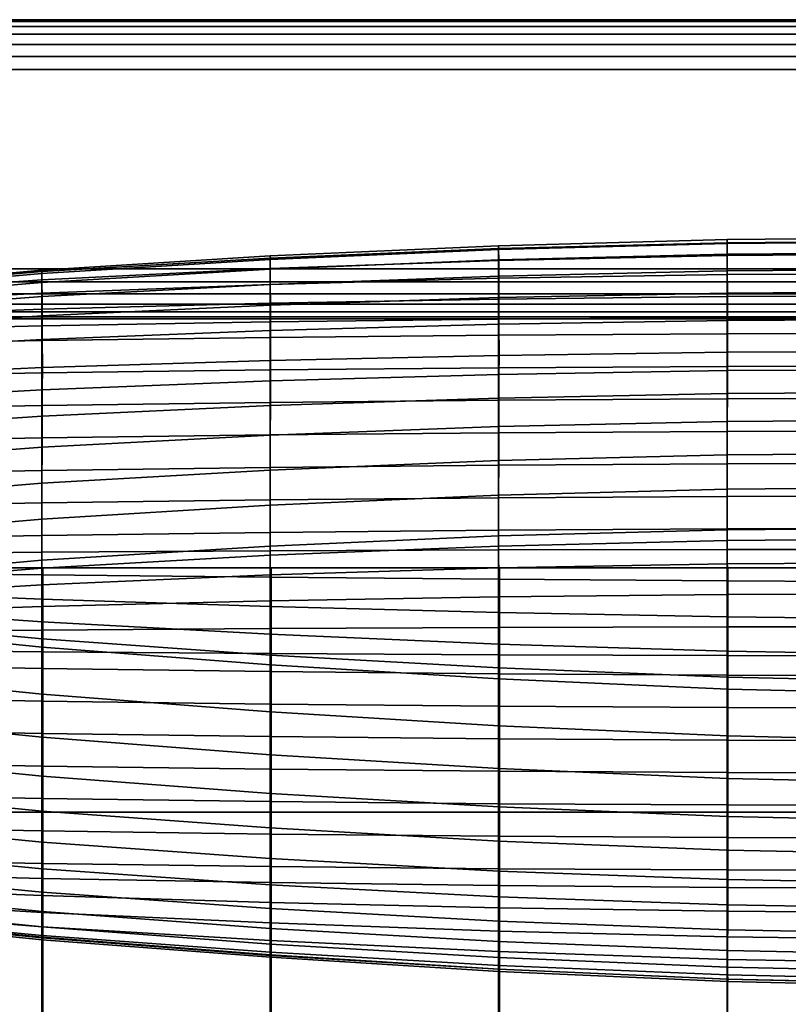
# Model space of a CAD drawing. Units: inches. Extents: x -31.5 to 31.5, y -19 to 17.3.
# Drawn here: x -23.8 to -16.1, y 7.4 to 17.2 of the extents above; entities that cross this region are included whole.
import ezdxf

# ---------------------------------------------------------------- set-up
doc = ezdxf.new("R2010")
doc.units = ezdxf.units.IN
doc.header["$MEASUREMENT"] = 0
doc.layers.add('Knoll Studio Chair', color=2, linetype='Continuous')

msp = doc.modelspace()

# ---------------------------------------------------------------- linework, layer by layer
at = {"layer": 'Knoll Studio Chair'}
for points in [[(28, 17.25, 6), (-28, 17.25, 6), (-28, 17.25, 23.25), (28, 17.25, 23.25)], [(-28, 14.25, 6), (-28, 17.25, 6), (28, 17.25, 6), (28, 14.25, 6)], [(28, 17.233, 23.3794), (28, 17.25, 23.25), (-28, 17.25, 23.25), (-28, 17.233, 23.3794)], [(28, 17.183, 23.5), (28, 17.233, 23.3794), (-28, 17.233, 23.3794), (-28, 17.183, 23.5)], [(28, 17.1036, 23.6036), (28, 17.183, 23.5), (-28, 17.183, 23.5), (-28, 17.1036, 23.6036)], [(28, 17, 23.683), (28, 17.1036, 23.6036), (-28, 17.1036, 23.6036), (-28, 17, 23.683)], [(28, 16.8794, 23.733), (28, 17, 23.683), (-28, 17, 23.683), (-28, 16.8794, 23.733)], [(28, 16.75, 23.75), (28, 16.8794, 23.733), (-28, 16.8794, 23.733), (-28, 16.75, 23.75)], [(-28, 14.75, 23.75), (28, 14.75, 23.75), (28, 16.75, 23.75), (-28, 16.75, 23.75)], [(-18.9752, 14.9816, 28.0381), (-18.9752, 14.9538, 28.227), (-16.6799, 15.0116, 28.1569), (-16.6799, 15.043, 27.9626)], [(-16.6798, 15.0027, 27.3362), (-18.975, 14.9425, 27.3489), (-18.9752, 14.9816, 28.0381), (-16.6799, 15.043, 27.9626)], [(-16.6799, 15.043, 27.9626), (-16.6799, 15.0116, 28.1569), (-14.3838, 15.0309, 28.1544), (-14.3838, 15.0634, 27.9582)], [(-14.3838, 15.0227, 27.3319), (-16.6798, 15.0027, 27.3362), (-16.6799, 15.043, 27.9626), (-14.3838, 15.0634, 27.9582)], [(-16.6799, 15.0116, 28.1569), (-16.6799, 14.8838, 28.4453), (-14.3838, 14.9001, 28.4474), (-14.3838, 15.0309, 28.1544)], [(-14.3838, 14.9155, 26.1224), (-16.6795, 14.8966, 26.1264), (-16.6798, 15.0027, 27.3362), (-14.3838, 15.0227, 27.3319)], [(-21.269, 14.8795, 28.1223), (-21.269, 14.8576, 28.302), (-18.9752, 14.9538, 28.227), (-18.9752, 14.9816, 28.0381)], [(-18.975, 14.9425, 27.3489), (-21.2688, 14.8424, 27.3702), (-21.269, 14.8795, 28.1223), (-18.9752, 14.9816, 28.0381)], [(-21.269, 14.8576, 28.302), (-21.269, 14.7537, 28.5536), (-18.9752, 14.835, 28.5015), (-18.9752, 14.9538, 28.227)], [(-18.9746, 14.8398, 26.1385), (-21.2682, 14.7452, 26.1586), (-21.2688, 14.8424, 27.3702), (-18.975, 14.9425, 27.3489)], [(-18.9752, 14.9538, 28.227), (-18.9752, 14.835, 28.5015), (-16.6799, 14.8838, 28.4453), (-16.6799, 15.0116, 28.1569)], [(-16.6795, 14.8966, 26.1264), (-18.9746, 14.8398, 26.1385), (-18.975, 14.9425, 27.3489), (-16.6798, 15.0027, 27.3362)], [(-23.5605, 14.7366, 28.3089), (-23.5605, 14.7231, 28.4758), (-21.269, 14.8576, 28.302), (-21.269, 14.8795, 28.1223)], [(-21.2688, 14.8424, 27.3702), (-23.5603, 14.7024, 27.4), (-23.5605, 14.7366, 28.3089), (-21.269, 14.8795, 28.1223)], [(-23.5605, 14.7231, 28.4758), (-23.5605, 14.64, 28.6953), (-21.269, 14.7537, 28.5536), (-21.269, 14.8576, 28.302)], [(-21.2682, 14.7452, 26.1586), (-23.5598, 14.6129, 26.1867), (-23.5603, 14.7024, 27.4), (-21.2688, 14.8424, 27.3702)], [(-21.269, 14.7537, 28.5536), (-21.269, 14.5933, 28.8319), (-18.9752, 14.6552, 28.8096), (-18.9752, 14.835, 28.5015)], [(-18.9739, 14.6778, 24.9377), (-21.2674, 14.5916, 24.956), (-21.2682, 14.7452, 26.1586), (-18.9746, 14.8398, 26.1385)], [(-18.9752, 14.835, 28.5015), (-18.9752, 14.6552, 28.8096), (-16.6799, 14.6924, 28.7712), (-16.6799, 14.8838, 28.4453)], [(-16.6792, 14.7296, 24.9267), (-18.9739, 14.6778, 24.9377), (-18.9746, 14.8398, 26.1385), (-16.6795, 14.8966, 26.1264)], [(-16.6799, 14.8838, 28.4453), (-16.6799, 14.6924, 28.7712), (-14.3838, 14.7048, 28.7793), (-14.3838, 14.9001, 28.4474)], [(-14.3838, 14.7468, 24.923), (-16.6792, 14.7296, 24.9267), (-16.6795, 14.8966, 26.1264), (-14.3838, 14.9155, 26.1224)], [(-28, 14.75, 23.75), (-28, 14.6206, 23.733), (28, 14.6206, 23.733), (28, 14.75, 23.75)], [(-25.599, 14.5533, 28.4729), (-25.599, 14.5505, 28.6233), (-23.5605, 14.7231, 28.4758), (-23.5605, 14.7366, 28.3089)], [(-23.5603, 14.7024, 27.4), (-25.5989, 14.5227, 27.4382), (-25.599, 14.5533, 28.4729), (-23.5605, 14.7366, 28.3089)], [(-25.599, 14.5505, 28.6233), (-25.599, 14.4941, 28.8017), (-23.5605, 14.64, 28.6953), (-23.5605, 14.7231, 28.4758)], [(-23.5605, 14.64, 28.6953), (-23.5605, 14.5067, 28.9319), (-21.269, 14.5933, 28.8319), (-21.269, 14.7537, 28.5536)], [(-21.2674, 14.5916, 24.956), (-23.5589, 14.4711, 24.9816), (-23.5598, 14.6129, 26.1867), (-21.2682, 14.7452, 26.1586)], [(-16.6787, 14.5066, 23.7367), (-18.9731, 14.4611, 23.7464), (-18.9739, 14.6778, 24.9377), (-16.6792, 14.7296, 24.9267)], [(-14.3838, 14.5217, 23.7335), (-16.6787, 14.5066, 23.7367), (-16.6792, 14.7296, 24.9267), (-14.3838, 14.7468, 24.923)], [(-25.599, 14.4941, 28.8017), (-25.599, 14.3956, 28.9847), (-23.5605, 14.5067, 28.9319), (-23.5605, 14.64, 28.6953)], [(-23.5598, 14.6129, 26.1867), (-25.5985, 14.4432, 26.2227), (-25.5989, 14.5227, 27.4382), (-23.5603, 14.7024, 27.4)], [(-21.269, 14.5933, 28.8319), (-21.269, 14.4044, 29.0915), (-18.9752, 14.4469, 29.0991), (-18.9752, 14.6552, 28.8096)], [(-18.9731, 14.4611, 23.7464), (-21.2663, 14.3855, 23.7625), (-21.2674, 14.5916, 24.956), (-18.9739, 14.6778, 24.9377)], [(-18.9752, 14.6552, 28.8096), (-18.9752, 14.4469, 29.0991), (-16.6799, 14.4725, 29.0786), (-16.6799, 14.6924, 28.7712)], [(-16.6799, 14.6924, 28.7712), (-16.6799, 14.4725, 29.0786), (-14.3838, 14.481, 29.0927), (-14.3838, 14.7048, 28.7793)], [(-28, 14.6206, 23.733), (-28, 14.5, 23.683), (28, 14.5, 23.683), (28, 14.6206, 23.733)], [(-23.5589, 14.4711, 24.9816), (-25.5979, 14.3164, 25.0145), (-25.5985, 14.4432, 26.2227), (-23.5598, 14.6129, 26.1867)], [(-23.5605, 14.5067, 28.9319), (-23.5605, 14.3449, 29.1186), (-21.269, 14.4044, 29.0915), (-21.269, 14.5933, 28.8319)], [(-21.2663, 14.3855, 23.7625), (-23.5579, 14.2797, 23.7849), (-23.5589, 14.4711, 24.9816), (-21.2674, 14.5916, 24.956)], [(-28, 14.5, 23.683), (-28, 14.3964, 23.6036), (28, 14.3964, 23.6036), (28, 14.5, 23.683)], [(-25.599, 14.3956, 28.9847), (-25.599, 14.2685, 29.1492), (-23.5605, 14.3449, 29.1186), (-23.5605, 14.5067, 28.9319)], [(-23.5579, 14.2797, 23.7849), (-25.5972, 14.1439, 23.8138), (-25.5979, 14.3164, 25.0145), (-23.5589, 14.4711, 24.9816)], [(-21.269, 14.4044, 29.0915), (-21.269, 14.2168, 29.2889), (-18.9752, 14.2444, 29.2881), (-18.9752, 14.4469, 29.0991)], [(-18.9721, 14.1943, 22.5643), (-21.2651, 14.1306, 22.5778), (-21.2663, 14.3855, 23.7625), (-18.9731, 14.4611, 23.7464)], [(-18.9752, 14.4469, 29.0991), (-18.9752, 14.2444, 29.2881), (-16.6799, 14.261, 29.3127), (-16.6799, 14.4725, 29.0786)], [(-16.6782, 14.2326, 22.5561), (-18.9721, 14.1943, 22.5643), (-18.9731, 14.4611, 23.7464), (-16.6787, 14.5066, 23.7367)], [(-16.6799, 14.4725, 29.0786), (-16.6799, 14.261, 29.3127), (-14.3838, 14.2666, 29.3313), (-14.3838, 14.481, 29.0927)], [(-14.3838, 14.2453, 22.5534), (-16.6782, 14.2326, 22.5561), (-16.6787, 14.5066, 23.7367), (-14.3838, 14.5217, 23.7335)], [(-28, 14.3964, 23.6036), (-28, 14.317, 23.5), (28, 14.317, 23.5), (28, 14.3964, 23.6036)], [(-25.599, 14.2685, 29.1492), (-25.599, 14.1284, 29.2733), (-23.5605, 14.1781, 29.2839), (-23.5605, 14.3449, 29.1186)], [(-23.5605, 14.3449, 29.1186), (-23.5605, 14.1781, 29.2839), (-21.269, 14.2168, 29.2889), (-21.269, 14.4044, 29.0915)], [(-21.2651, 14.1306, 22.5778), (-23.5567, 14.0415, 22.5968), (-23.5579, 14.2797, 23.7849), (-21.2663, 14.3855, 23.7625)], [(-28, 14.317, 23.5), (-28, 14.267, 23.3794), (28, 14.267, 23.3794), (28, 14.317, 23.5)], [(-28, 14.267, 23.3794), (-28, 14.25, 23.25), (28, 14.25, 23.25), (28, 14.267, 23.3794)], [(-28, 14.25, 23.25), (-28, 14.25, 6), (28, 14.25, 6), (28, 14.25, 23.25)], [(-28, -16.75, 6), (-28, 14.25, 6), (28, 14.25, 6), (28, -16.75, 6)], [(-28, 14.25, 9), (-28, -16.75, 9), (28, -16.75, 9), (28, 14.25, 9)], [(-23.5567, 14.0415, 22.5968), (-25.5964, 13.9271, 22.6211), (-25.5972, 14.1439, 23.8138), (-23.5579, 14.2797, 23.7849)], [(-21.269, 14.2168, 29.2889), (-21.269, 14.0615, 29.3819), (-18.9752, 14.0832, 29.3903), (-18.9752, 14.2444, 29.2881)], [(-18.9752, 14.2444, 29.2881), (-18.9752, 14.0832, 29.3903), (-16.6799, 14.0963, 29.4204), (-16.6799, 14.261, 29.3127)], [(-16.6777, 13.9126, 21.3846), (-18.9711, 13.882, 21.3911), (-18.9721, 14.1943, 22.5643), (-16.6782, 14.2326, 22.5561)], [(-16.6799, 14.261, 29.3127), (-16.6799, 14.0963, 29.4204), (-14.3838, 14.1006, 29.4408), (-14.3838, 14.2666, 29.3313)], [(-14.3838, 13.9229, 21.3825), (-16.6777, 13.9126, 21.3846), (-16.6782, 14.2326, 22.5561), (-14.3838, 14.2453, 22.5534)], [(-25.599, 14.1284, 29.2733), (-25.599, 13.9922, 29.337), (-23.5605, 14.0312, 29.364), (-23.5605, 14.1781, 29.2839)], [(-23.5605, 14.1781, 29.2839), (-23.5605, 14.0312, 29.364), (-21.269, 14.0615, 29.3819), (-21.269, 14.2168, 29.2889)], [(-21.2639, 13.8309, 21.402), (-23.5555, 13.7595, 21.4172), (-23.5567, 14.0415, 22.5968), (-21.2651, 14.1306, 22.5778)], [(-18.9711, 13.882, 21.3911), (-21.2639, 13.8309, 21.402), (-21.2651, 14.1306, 22.5778), (-18.9721, 14.1943, 22.5643)], [(-25.599, 13.6661, 29.4063), (-23.5605, 13.7051, 29.4334), (-23.5605, 14.0312, 29.364), (-25.599, 13.9922, 29.337)], [(-23.5555, 13.7595, 21.4172), (-25.5956, 13.6678, 21.4367), (-25.5964, 13.9271, 22.6211), (-23.5567, 14.0415, 22.5968)], [(-23.5605, 13.7051, 29.4334), (-21.269, 13.7355, 29.4512), (-21.269, 14.0615, 29.3819), (-23.5605, 14.0312, 29.364)], [(-21.269, 13.7355, 29.4512), (-18.9752, 13.7572, 29.4596), (-18.9752, 14.0832, 29.3903), (-21.269, 14.0615, 29.3819)], [(-18.9752, 13.7572, 29.4596), (-16.6799, 13.7702, 29.4897), (-16.6799, 14.0963, 29.4204), (-18.9752, 14.0832, 29.3903)], [(-16.6799, 13.7702, 29.4897), (-14.3838, 13.7746, 29.5101), (-14.3838, 14.1006, 29.4408), (-16.6799, 14.0963, 29.4204)], [(-21.2651, 13.6264, 20.2059), (-21.2639, 13.8309, 21.402), (-18.9711, 13.882, 21.3912), (-18.9721, 13.6902, 20.1924)], [(-18.9721, 13.6902, 20.1924), (-18.9711, 13.882, 21.3912), (-16.6777, 13.9126, 21.3846), (-16.6782, 13.7284, 20.1843)], [(-16.6782, 13.7284, 20.1843), (-16.6777, 13.9126, 21.3846), (-14.3838, 13.9229, 21.3825), (-14.3838, 13.7412, 20.1815)], [(-25.5964, 13.423, 20.2492), (-25.5956, 13.6678, 21.4367), (-23.5555, 13.7595, 21.4172), (-23.5567, 13.5373, 20.2249)], [(-23.5605, 13.3791, 29.5027), (-21.269, 13.4094, 29.5205), (-21.269, 13.7355, 29.4512), (-23.5605, 13.7051, 29.4334)], [(-23.5567, 13.5373, 20.2249), (-23.5555, 13.7595, 21.4172), (-21.2639, 13.8309, 21.402), (-21.2651, 13.6264, 20.2059)], [(-21.269, 13.4094, 29.5205), (-18.9752, 13.4311, 29.5289), (-18.9752, 13.7572, 29.4596), (-21.269, 13.7355, 29.4512)], [(-18.9752, 13.4311, 29.5289), (-16.6799, 13.4442, 29.559), (-16.6799, 13.7702, 29.4897), (-18.9752, 13.7572, 29.4596)], [(-16.6799, 13.4442, 29.559), (-14.3838, 13.4485, 29.5794), (-14.3838, 13.7746, 29.5101), (-16.6799, 13.7702, 29.4897)], [(-16.6787, 13.4985, 18.9943), (-16.6782, 13.7284, 20.1843), (-14.3838, 13.7412, 20.1815), (-14.3838, 13.5137, 18.9911)], [(-25.599, 13.3401, 29.4756), (-23.5605, 13.3791, 29.5027), (-23.5605, 13.7051, 29.4334), (-25.599, 13.6661, 29.4063)], [(-21.2663, 13.3774, 19.0201), (-21.2651, 13.6264, 20.2059), (-18.9721, 13.6902, 20.1924), (-18.9731, 13.4531, 19.004)], [(-18.9731, 13.4531, 19.004), (-18.9721, 13.6902, 20.1924), (-16.6782, 13.7284, 20.1843), (-16.6787, 13.4985, 18.9943)], [(-25.5972, 13.1359, 19.0714), (-25.5964, 13.423, 20.2492), (-23.5567, 13.5373, 20.2249), (-23.5579, 13.2716, 19.0426)], [(-23.5579, 13.2716, 19.0426), (-23.5567, 13.5373, 20.2249), (-21.2651, 13.6264, 20.2059), (-21.2663, 13.3774, 19.0201)], [(-21.2674, 13.0803, 17.8459), (-21.2663, 13.3774, 19.0201), (-18.9731, 13.4531, 19.004), (-18.9739, 13.1665, 17.8275)], [(-18.9752, 13.1051, 29.5982), (-16.6799, 13.1181, 29.6283), (-16.6799, 13.4442, 29.559), (-18.9752, 13.4311, 29.5289)], [(-18.9739, 13.1665, 17.8275), (-18.9731, 13.4531, 19.004), (-16.6787, 13.4985, 18.9943), (-16.6792, 13.2182, 17.8165)], [(-16.6799, 13.1181, 29.6283), (-14.3838, 13.1225, 29.6487), (-14.3838, 13.4485, 29.5794), (-16.6799, 13.4442, 29.559)], [(-16.6792, 13.2182, 17.8165), (-16.6787, 13.4985, 18.9943), (-14.3838, 13.5137, 18.9911), (-14.3838, 13.2355, 17.8129)], [(-25.599, 13.014, 29.5449), (-23.5605, 13.053, 29.572), (-23.5605, 13.3791, 29.5027), (-25.599, 13.3401, 29.4756)], [(-23.5605, 13.053, 29.572), (-21.269, 13.0834, 29.5898), (-21.269, 13.4094, 29.5205), (-23.5605, 13.3791, 29.5027)], [(-23.5589, 12.9598, 17.8715), (-23.5579, 13.2716, 19.0426), (-21.2663, 13.3774, 19.0201), (-21.2674, 13.0803, 17.8459)], [(-21.269, 13.0834, 29.5898), (-18.9752, 13.1051, 29.5982), (-18.9752, 13.4311, 29.5289), (-21.269, 13.4094, 29.5205)], [(-25.5979, 12.8051, 17.9043), (-25.5972, 13.1359, 19.0714), (-23.5579, 13.2716, 19.0426), (-23.5589, 12.9598, 17.8715)], [(-21.2682, 12.7315, 16.6848), (-21.2674, 13.0803, 17.8459), (-18.9739, 13.1665, 17.8275), (-18.9746, 12.8261, 16.6647)], [(-18.9746, 12.8261, 16.6647), (-18.9739, 13.1665, 17.8275), (-16.6792, 13.2182, 17.8165), (-16.6795, 12.8829, 16.6526)], [(-16.6795, 12.8829, 16.6526), (-16.6792, 13.2182, 17.8165), (-14.3838, 13.2355, 17.8129), (-14.3838, 12.9018, 16.6486)], [(-25.599, 12.688, 29.6142), (-23.5605, 12.727, 29.6413), (-23.5605, 13.053, 29.572), (-25.599, 13.014, 29.5449)], [(-23.5605, 12.727, 29.6413), (-21.269, 12.7573, 29.6591), (-21.269, 13.0834, 29.5898), (-23.5605, 13.053, 29.572)], [(-23.5598, 12.5992, 16.7129), (-23.5589, 12.9598, 17.8715), (-21.2674, 13.0803, 17.8459), (-21.2682, 12.7315, 16.6848)], [(-21.269, 12.7573, 29.6591), (-18.9752, 12.779, 29.6675), (-18.9752, 13.1051, 29.5982), (-21.269, 13.0834, 29.5898)], [(-18.9752, 12.779, 29.6675), (-16.6799, 12.7921, 29.6976), (-16.6799, 13.1181, 29.6283), (-18.9752, 13.1051, 29.5982)], [(-16.6799, 12.7921, 29.6976), (-14.3838, 12.7964, 29.718), (-14.3838, 13.1225, 29.6487), (-16.6799, 13.1181, 29.6283)], [(-25.5985, 12.4295, 16.749), (-25.5979, 12.8051, 17.9043), (-23.5589, 12.9598, 17.8715), (-23.5598, 12.5992, 16.7129)], [(-18.975, 12.4796, 15.7616), (-18.9746, 12.8261, 16.6647), (-16.6795, 12.8829, 16.6526), (-16.6798, 12.5397, 15.7488)], [(-16.6798, 12.5397, 15.7488), (-16.6795, 12.8829, 16.6526), (-14.3838, 12.9018, 16.6486), (-14.3838, 12.5597, 15.7446)], [(-23.5605, 12.4009, 29.7106), (-21.269, 12.4313, 29.7284), (-21.269, 12.7573, 29.6591), (-23.5605, 12.727, 29.6413)], [(-21.269, 12.4313, 29.7284), (-18.9752, 12.453, 29.7368), (-18.9752, 12.779, 29.6675), (-21.269, 12.7573, 29.6591)], [(-21.2688, 12.3794, 15.7829), (-21.2682, 12.7315, 16.6848), (-18.9746, 12.8261, 16.6647), (-18.975, 12.4796, 15.7616)], [(-18.9752, 12.453, 29.7368), (-16.6799, 12.466, 29.7669), (-16.6799, 12.7921, 29.6976), (-18.9752, 12.779, 29.6675)], [(-16.6799, 12.466, 29.7669), (-14.3838, 12.4704, 29.7873), (-14.3838, 12.7964, 29.718), (-16.6799, 12.7921, 29.6976)], [(-25.599, 12.3619, 29.6835), (-23.5605, 12.4009, 29.7106), (-23.5605, 12.727, 29.6413), (-25.599, 12.688, 29.6142)], [(-23.5603, 12.2394, 15.8127), (-23.5598, 12.5992, 16.7129), (-21.2682, 12.7315, 16.6848), (-21.2688, 12.3794, 15.7829)], [(-25.5989, 12.0597, 15.8509), (-25.5985, 12.4295, 16.749), (-23.5598, 12.5992, 16.7129), (-23.5603, 12.2394, 15.8127)], [(-16.6799, 12.1322, 14.8623), (-16.6798, 12.5397, 15.7488), (-14.3838, 12.5597, 15.7446), (-14.3838, 12.1526, 14.8579)], [(-21.269, 11.9687, 14.897), (-21.2688, 12.3794, 15.7829), (-18.975, 12.4796, 15.7616), (-18.9752, 12.0708, 14.8753)], [(-21.269, 12.1052, 29.7977), (-18.9752, 12.1269, 29.8061), (-18.9752, 12.453, 29.7368), (-21.269, 12.4313, 29.7284)], [(-18.9752, 12.0708, 14.8753), (-18.975, 12.4796, 15.7616), (-16.6798, 12.5397, 15.7488), (-16.6799, 12.1322, 14.8623)], [(-18.9752, 12.1269, 29.8061), (-16.6799, 12.14, 29.8362), (-16.6799, 12.466, 29.7669), (-18.9752, 12.453, 29.7368)], [(-16.6799, 12.14, 29.8362), (-14.3838, 12.1443, 29.8566), (-14.3838, 12.4704, 29.7873), (-16.6799, 12.466, 29.7669)], [(-25.599, 12.0359, 29.7528), (-23.5605, 12.0749, 29.7799), (-23.5605, 12.4009, 29.7106), (-25.599, 12.3619, 29.6835)], [(-23.5605, 12.0749, 29.7799), (-21.269, 12.1052, 29.7977), (-21.269, 12.4313, 29.7284), (-23.5605, 12.4009, 29.7106)], [(-23.5605, 11.8259, 14.9274), (-23.5603, 12.2394, 15.8127), (-21.2688, 12.3794, 15.7829), (-21.269, 11.9687, 14.897)], [(-25.599, 11.6426, 14.9664), (-25.5989, 12.0597, 15.8509), (-23.5603, 12.2394, 15.8127), (-23.5605, 11.8259, 14.9274)], [(-14.3838, 12.0431, 14.692), (-16.6799, 12.0245, 14.6975), (-16.6799, 12.1322, 14.8623), (-14.3838, 12.1526, 14.8579)], [(-23.5603, 11.9057, 29.7669), (-23.5605, 12.0749, 29.7799), (-25.599, 12.0359, 29.7528), (-25.5989, 11.885, 29.7502)], [(-21.2688, 11.9206, 29.777), (-21.269, 12.1052, 29.7977), (-23.5605, 12.0749, 29.7799), (-23.5603, 11.9057, 29.7669)], [(-18.9749, 11.9302, 29.78), (-18.9752, 12.1269, 29.8061), (-21.269, 12.1052, 29.7977), (-21.2688, 11.9206, 29.777)], [(-18.9752, 11.9687, 14.7141), (-21.269, 11.8757, 14.7418), (-21.269, 11.9687, 14.897), (-18.9752, 12.0708, 14.8753)], [(-16.6795, 11.9348, 29.8072), (-16.6799, 12.14, 29.8362), (-18.9752, 12.1269, 29.8061), (-18.9749, 11.9302, 29.78)], [(-16.6799, 12.0245, 14.6975), (-18.9752, 11.9687, 14.7141), (-18.9752, 12.0708, 14.8753), (-16.6799, 12.1322, 14.8623)], [(-14.3833, 11.9347, 29.827), (-14.3838, 12.1443, 29.8566), (-16.6799, 12.14, 29.8362), (-16.6795, 11.9348, 29.8072)], [(-21.269, 11.8757, 14.7418), (-23.5605, 11.7457, 14.7805), (-23.5605, 11.8259, 14.9274), (-21.269, 11.9687, 14.897)], [(-18.9752, 11.7484, 14.5116), (-21.269, 11.6784, 14.5542), (-21.269, 11.8757, 14.7418), (-18.9752, 11.9687, 14.7141)], [(-16.6799, 11.7905, 14.4861), (-18.9752, 11.7484, 14.5116), (-18.9752, 11.9687, 14.7141), (-16.6799, 12.0245, 14.6975)], [(-14.3838, 11.8045, 14.4775), (-16.6799, 11.7905, 14.4861), (-16.6799, 12.0245, 14.6975), (-14.3838, 12.0431, 14.692)], [(-23.5599, 11.6797, 29.6851), (-23.5603, 11.9057, 29.7669), (-25.5989, 11.885, 29.7502), (-25.5986, 11.7047, 29.6942)], [(-21.269, 11.6784, 14.5542), (-23.5605, 11.5805, 14.6137), (-23.5605, 11.7457, 14.7805), (-21.269, 11.8757, 14.7418)], [(-21.2683, 11.6561, 29.6757), (-21.2688, 11.9206, 29.777), (-23.5603, 11.9057, 29.7669), (-23.5599, 11.6797, 29.6851)], [(-18.9744, 11.6354, 29.6655), (-18.9749, 11.9302, 29.78), (-21.2688, 11.9206, 29.777), (-21.2683, 11.6561, 29.6757)], [(-16.6788, 11.6188, 29.6852), (-16.6795, 11.9348, 29.8072), (-18.9749, 11.9302, 29.78), (-18.9744, 11.6354, 29.6655)], [(-14.3821, 11.6077, 29.7034), (-14.3833, 11.9347, 29.827), (-16.6795, 11.9348, 29.8072), (-16.6788, 11.6188, 29.6852)], [(-23.5605, 11.7457, 14.7805), (-25.599, 11.5789, 14.8301), (-25.599, 11.6426, 14.9664), (-23.5605, 11.8259, 14.9274)], [(-16.6799, 11.4831, 14.2661), (-18.9752, 11.4589, 14.3033), (-18.9752, 11.7484, 14.5116), (-16.6799, 11.7905, 14.4861)], [(-14.3838, 11.4911, 14.2537), (-16.6799, 11.4831, 14.2661), (-16.6799, 11.7905, 14.4861), (-14.3838, 11.8045, 14.4775)], [(-25.599, 11.75, 14.7285), (-25.599, 9.2981, 14.9574), (-23.5604, 9.2981, 15.1452), (-23.5605, 11.75, 14.9159)], [(-23.5605, 11.5805, 14.6137), (-25.599, 11.4548, 14.6901), (-25.599, 11.5789, 14.8301), (-23.5605, 11.7457, 14.7805)], [(-23.5593, 11.4349, 29.5536), (-23.5599, 11.6797, 29.6851), (-25.5986, 11.7047, 29.6942), (-25.5981, 11.5194, 29.5961)], [(-25.5922, 9.2981, 9.7669), (-25.5921, 11.75, 10), (-23.5504, 11.75, 10), (-23.5506, 9.2981, 9.7632)], [(-23.5605, 11.75, 14.9159), (-23.5604, 9.2981, 15.1452), (-21.2689, 9.2981, 15.2919), (-21.269, 11.75, 15.0619)], [(-21.269, 11.4187, 14.3652), (-23.5605, 11.3625, 14.4518), (-23.5605, 11.5805, 14.6137), (-21.269, 11.6784, 14.5542)], [(-21.2677, 11.3613, 29.5188), (-21.2683, 11.6561, 29.6757), (-23.5599, 11.6797, 29.6851), (-23.5593, 11.4349, 29.5536)], [(-23.5506, 9.2981, 9.7632), (-23.5504, 11.75, 10), (-21.2588, 11.75, 10), (-21.259, 9.2981, 9.7603)], [(-21.269, 11.75, 15.0619), (-21.2689, 9.2981, 15.2919), (-18.9751, 9.2981, 15.3972), (-18.9752, 11.75, 15.1664)], [(-18.9752, 11.4589, 14.3033), (-21.269, 11.4187, 14.3652), (-21.269, 11.6784, 14.5542), (-18.9752, 11.7484, 14.5116)], [(-21.259, 9.2981, 9.7603), (-21.2588, 11.75, 10), (-18.9671, 11.75, 10), (-18.9673, 9.2981, 9.7583)], [(-18.9752, 11.75, 15.1664), (-18.9751, 9.2981, 15.3972), (-16.6798, 9.2981, 15.4607), (-16.6799, 11.75, 15.2291)], [(-18.9673, 9.2981, 9.7583), (-18.9671, 11.75, 10), (-16.6754, 11.75, 10), (-16.6755, 9.2981, 9.757)], [(-16.6799, 11.75, 15.2291), (-16.6798, 9.2981, 15.4607), (-14.3836, 9.2981, 15.4823), (-14.3838, 11.75, 15.25)], [(-16.6755, 9.2981, 9.757), (-16.6754, 11.75, 10), (-14.3838, 11.75, 10), (-14.3838, 9.2981, 9.7566)], [(-23.5605, 11.3625, 14.4518), (-25.599, 11.2903, 14.563), (-25.599, 11.4548, 14.6901), (-23.5605, 11.5805, 14.6137)], [(-18.9737, 11.3011, 29.4913), (-18.9744, 11.6354, 29.6655), (-21.2683, 11.6561, 29.6757), (-21.2677, 11.3613, 29.5188)], [(-16.6777, 11.257, 29.5015), (-16.6788, 11.6188, 29.6852), (-18.9744, 11.6354, 29.6655), (-18.9737, 11.3011, 29.4913)], [(-14.3806, 11.2315, 29.5176), (-14.3821, 11.6077, 29.7034), (-16.6788, 11.6188, 29.6852), (-16.6777, 11.257, 29.5015)], [(-23.5588, 11.2087, 29.3934), (-23.5593, 11.4349, 29.5536), (-25.5981, 11.5194, 29.5961), (-25.5977, 11.3526, 29.4694)], [(-16.6799, 11.1571, 14.0747), (-18.9752, 11.1509, 14.1236), (-18.9752, 11.4589, 14.3033), (-16.6799, 11.4831, 14.2661)], [(-14.3838, 11.1592, 14.0585), (-16.6799, 11.1571, 14.0747), (-16.6799, 11.4831, 14.2661), (-14.3838, 11.4911, 14.2537)], [(-23.5605, 11.1259, 14.3185), (-25.599, 11.1073, 14.4644), (-25.599, 11.2903, 14.563), (-23.5605, 11.3625, 14.4518)], [(-21.269, 11.1405, 14.2049), (-23.5605, 11.1259, 14.3185), (-23.5605, 11.3625, 14.4518), (-21.269, 11.4187, 14.3652)], [(-21.2671, 11.085, 29.3334), (-21.2677, 11.3613, 29.5188), (-23.5593, 11.4349, 29.5536), (-23.5588, 11.2087, 29.3934)], [(-18.9752, 11.1509, 14.1236), (-21.269, 11.1405, 14.2049), (-21.269, 11.4187, 14.3652), (-18.9752, 11.4589, 14.3033)], [(-23.5584, 11.0371, 29.2279), (-23.5588, 11.2087, 29.3934), (-25.5977, 11.3526, 29.4694), (-25.5974, 11.2267, 29.3296)], [(-18.9729, 10.9854, 29.2885), (-18.9737, 11.3011, 29.4913), (-21.2677, 11.3613, 29.5188), (-21.2671, 11.085, 29.3334)], [(-16.6767, 10.9138, 29.2891), (-16.6777, 11.257, 29.5015), (-18.9737, 11.3011, 29.4913), (-18.9729, 10.9854, 29.2885)], [(-23.5582, 10.9545, 29.0816), (-23.5584, 11.0371, 29.2279), (-25.5974, 11.2267, 29.3296), (-25.5972, 11.1624, 29.1937)], [(-21.2666, 10.8749, 29.1484), (-21.2671, 11.085, 29.3334), (-23.5588, 11.2087, 29.3934), (-23.5584, 11.0371, 29.2279)], [(-14.3791, 10.874, 29.3031), (-14.3806, 11.2315, 29.5176), (-16.6777, 11.257, 29.5015), (-16.6767, 10.9138, 29.2891)], [(-23.5605, 10.9064, 14.2354), (-25.599, 10.9289, 14.408), (-25.599, 11.1073, 14.4644), (-23.5605, 11.1259, 14.3185)], [(-23.5582, 10.9545, 29.0816), (-25.5972, 11.1624, 29.1937), (-25.5973, 10.689, 28.128), (-23.5582, 10.4816, 28.0471)], [(-21.269, 10.8888, 14.1009), (-23.5605, 10.9064, 14.2354), (-23.5605, 11.1259, 14.3185), (-21.269, 11.1405, 14.2049)], [(-18.9752, 10.8763, 14.0047), (-21.269, 10.8888, 14.1009), (-21.269, 11.1405, 14.2049), (-18.9752, 11.1509, 14.1236)], [(-18.9724, 10.745, 29.1214), (-18.9729, 10.9854, 29.2885), (-21.2671, 11.085, 29.3334), (-21.2666, 10.8749, 29.1484)], [(-16.6799, 10.8688, 13.947), (-18.9752, 10.8763, 14.0047), (-18.9752, 11.1509, 14.1236), (-16.6799, 11.1571, 14.0747)], [(-14.3838, 10.8662, 13.9277), (-16.6799, 10.8688, 13.947), (-16.6799, 11.1571, 14.0747), (-14.3838, 11.1592, 14.0585)], [(-21.2665, 10.7769, 28.9944), (-21.2666, 10.8749, 29.1484), (-23.5584, 11.0371, 29.2279), (-23.5582, 10.9545, 29.0816)], [(-16.6759, 10.6522, 29.0834), (-16.6767, 10.9138, 29.2891), (-18.9729, 10.9854, 29.2885), (-18.9724, 10.745, 29.1214)], [(-23.5605, 10.7395, 14.2219), (-25.599, 10.7785, 14.4052), (-25.599, 10.9289, 14.408), (-23.5605, 10.9064, 14.2354)], [(-21.269, 10.7092, 14.0791), (-23.5605, 10.7395, 14.2219), (-23.5605, 10.9064, 14.2354), (-21.269, 10.8888, 14.1009)], [(-21.2665, 10.7769, 28.9944), (-23.5582, 10.9545, 29.0816), (-23.5582, 10.4816, 28.0471), (-21.2665, 10.3047, 27.991)], [(-18.9752, 10.6875, 13.9769), (-21.269, 10.7092, 14.0791), (-21.269, 10.8888, 14.1009), (-18.9752, 10.8763, 14.0047)], [(-18.9722, 10.6348, 28.9621), (-18.9724, 10.745, 29.1214), (-21.2666, 10.8749, 29.1484), (-21.2665, 10.7769, 28.9944)], [(-16.6799, 10.6744, 13.9156), (-18.9752, 10.6875, 13.9769), (-18.9752, 10.8763, 14.0047), (-16.6799, 10.8688, 13.947)], [(-14.3838, 10.6701, 13.8951), (-16.6799, 10.6744, 13.9156), (-16.6799, 10.8688, 13.947), (-14.3838, 10.8662, 13.9277)], [(-14.3779, 10.6013, 29.0958), (-14.3791, 10.874, 29.3031), (-16.6767, 10.9138, 29.2891), (-16.6759, 10.6522, 29.0834)], [(-23.5605, 10.7395, 14.2219), (-23.5605, 10.4135, 14.2912), (-25.599, 10.4524, 14.4745), (-25.599, 10.7785, 14.4052)], [(-18.9722, 10.6348, 28.9621), (-21.2665, 10.7769, 28.9944), (-21.2665, 10.3047, 27.991), (-18.9722, 10.1635, 27.9585)], [(-23.5582, 10.4816, 28.0471), (-25.5973, 10.689, 28.128), (-25.5974, 10.2556, 27.1128), (-23.5584, 10.0496, 27.1566)], [(-21.269, 10.7092, 14.0791), (-21.269, 10.3831, 14.1484), (-23.5605, 10.4135, 14.2912), (-23.5605, 10.7395, 14.2219)], [(-18.9752, 10.6875, 13.9769), (-18.9752, 10.3614, 14.0462), (-21.269, 10.3831, 14.1484), (-21.269, 10.7092, 14.0791)], [(-16.6799, 10.6744, 13.9156), (-16.6799, 10.3484, 13.9849), (-18.9752, 10.3614, 14.0462), (-18.9752, 10.6875, 13.9769)], [(-16.6756, 10.5335, 28.9211), (-16.6759, 10.6522, 29.0834), (-18.9724, 10.745, 29.1214), (-18.9722, 10.6348, 28.9621)], [(-14.3838, 10.6701, 13.8951), (-14.3838, 10.344, 13.9644), (-16.6799, 10.3484, 13.9849), (-16.6799, 10.6744, 13.9156)], [(-16.6756, 10.5335, 28.9211), (-18.9722, 10.6348, 28.9621), (-18.9722, 10.1635, 27.9585), (-16.6757, 10.0629, 27.9799)], [(-14.3774, 10.4783, 28.9328), (-14.3779, 10.6013, 29.0958), (-16.6759, 10.6522, 29.0834), (-16.6756, 10.5335, 28.9211)], [(-21.2665, 10.3047, 27.991), (-23.5582, 10.4816, 28.0471), (-23.5584, 10.0496, 27.1566), (-21.2666, 9.8746, 27.1938)], [(-14.3774, 10.4783, 28.9328), (-16.6756, 10.5335, 28.9211), (-16.6757, 10.0629, 27.9799), (-14.3776, 10.0084, 28.054)], [(-23.5605, 10.4135, 14.2912), (-23.5605, 10.0874, 14.3605), (-25.599, 10.1264, 14.5438), (-25.599, 10.4524, 14.4745)], [(-21.269, 10.3831, 14.1484), (-21.269, 10.0571, 14.2177), (-23.5605, 10.0874, 14.3605), (-23.5605, 10.4135, 14.2912)], [(-18.9752, 10.3614, 14.0462), (-18.9752, 10.0354, 14.1155), (-21.269, 10.0571, 14.2177), (-21.269, 10.3831, 14.1484)], [(-18.9722, 10.1635, 27.9585), (-21.2665, 10.3047, 27.991), (-21.2666, 9.8746, 27.1938), (-18.9724, 9.7355, 27.2234)], [(-16.6799, 10.3484, 13.9849), (-16.6799, 10.0223, 14.0542), (-18.9752, 10.0354, 14.1155), (-18.9752, 10.3614, 14.0462)], [(-14.3838, 10.344, 13.9644), (-14.3838, 10.018, 14.0337), (-16.6799, 10.0223, 14.0542), (-16.6799, 10.3484, 13.9849)], [(-23.5584, 10.0496, 27.1566), (-25.5974, 10.2556, 27.1128), (-25.5975, 9.8624, 25.9612), (-23.5585, 9.6584, 26.0046)], [(-23.5605, 10.0874, 14.3605), (-23.5605, 9.7614, 14.4298), (-25.599, 9.8003, 14.6131), (-25.599, 10.1264, 14.5438)], [(-21.269, 10.0571, 14.2177), (-21.269, 9.731, 14.287), (-23.5605, 9.7614, 14.4298), (-23.5605, 10.0874, 14.3605)], [(-16.6757, 10.0629, 27.9799), (-18.9722, 10.1635, 27.9585), (-18.9724, 9.7355, 27.2234), (-16.6759, 9.6371, 27.2443)], [(-21.2666, 9.8746, 27.1938), (-23.5584, 10.0496, 27.1566), (-23.5585, 9.6584, 26.0046), (-21.2669, 9.4862, 26.0412)], [(-18.9752, 10.0354, 14.1155), (-18.9752, 9.7093, 14.1849), (-21.269, 9.731, 14.287), (-21.269, 10.0571, 14.2177)], [(-16.6799, 10.0223, 14.0542), (-16.6799, 9.6963, 14.1235), (-18.9752, 9.7093, 14.1849), (-18.9752, 10.0354, 14.1155)], [(-14.3838, 10.018, 14.0337), (-14.3838, 9.6919, 14.1031), (-16.6799, 9.6963, 14.1235), (-16.6799, 10.0223, 14.0542)], [(-14.3776, 10.0084, 28.054), (-16.6757, 10.0629, 27.9799), (-16.6759, 9.6371, 27.2443), (-14.3779, 9.5844, 27.2555)], [(-23.5605, 9.7614, 14.4298), (-23.5605, 9.4353, 14.4991), (-25.599, 9.4743, 14.6824), (-25.599, 9.8003, 14.6131)], [(-23.5585, 9.6584, 26.0046), (-25.5975, 9.8624, 25.9612), (-25.5977, 9.5096, 24.7989), (-23.5588, 9.3081, 24.8417)], [(-18.9724, 9.7355, 27.2234), (-21.2666, 9.8746, 27.1938), (-21.2669, 9.4862, 26.0412), (-18.9726, 9.3504, 26.0701)], [(-21.269, 9.731, 14.287), (-21.269, 9.405, 14.3563), (-23.5605, 9.4353, 14.4991), (-23.5605, 9.7614, 14.4298)], [(-18.9752, 9.7093, 14.1849), (-18.9752, 9.3833, 14.2542), (-21.269, 9.405, 14.3563), (-21.269, 9.731, 14.287)], [(-16.6799, 9.6963, 14.1235), (-16.6799, 9.3702, 14.1928), (-18.9752, 9.3833, 14.2542), (-18.9752, 9.7093, 14.1849)], [(-16.6759, 9.6371, 27.2443), (-18.9724, 9.7355, 27.2234), (-18.9726, 9.3504, 26.0701), (-16.6763, 9.2553, 26.0903)], [(-14.3838, 9.6919, 14.1031), (-14.3838, 9.3659, 14.1724), (-16.6799, 9.3702, 14.1928), (-16.6799, 9.6963, 14.1235)], [(-21.2669, 9.4862, 26.0412), (-23.5585, 9.6584, 26.0046), (-23.5588, 9.3081, 24.8417), (-21.2671, 9.1395, 24.8775)], [(-14.3779, 9.5844, 27.2555), (-16.6759, 9.6371, 27.2443), (-16.6763, 9.2553, 26.0903), (-14.3784, 9.2055, 26.1009)], [(-23.5588, 9.3081, 24.8417), (-25.5977, 9.5096, 24.7989), (-25.5979, 9.1975, 23.6264), (-23.5591, 8.9988, 23.6686)], [(-18.9726, 9.3504, 26.0701), (-21.2669, 9.4862, 26.0412), (-21.2671, 9.1395, 24.8775), (-18.9729, 9.0078, 24.9055)], [(-23.5605, 9.4353, 14.4991), (-23.5605, 9.1093, 14.5684), (-25.599, 9.1482, 14.7517), (-25.599, 9.4743, 14.6824)], [(-21.269, 9.405, 14.3563), (-21.269, 9.0789, 14.4256), (-23.5605, 9.1093, 14.5684), (-23.5605, 9.4353, 14.4991)], [(-18.9752, 9.3833, 14.2542), (-18.9752, 9.0572, 14.3235), (-21.269, 9.0789, 14.4256), (-21.269, 9.405, 14.3563)], [(-25.599, 9.2981, 14.9574), (-25.5989, 6.8427, 15.1453), (-23.5603, 6.8427, 15.3345), (-23.5604, 9.2981, 15.1452)], [(-25.5926, 6.8427, 9.567), (-25.5922, 9.2981, 9.7669), (-23.5506, 9.2981, 9.7632), (-23.5512, 6.8427, 9.5532)], [(-23.5604, 9.2981, 15.1452), (-23.5603, 6.8427, 15.3345), (-21.2688, 6.8427, 15.4832), (-21.2689, 9.2981, 15.2919)], [(-21.2671, 9.1395, 24.8775), (-23.5588, 9.3081, 24.8417), (-23.5591, 8.9988, 23.6686), (-21.2674, 8.8343, 23.7036)], [(-23.5512, 6.8427, 9.5532), (-23.5506, 9.2981, 9.7632), (-21.259, 9.2981, 9.7603), (-21.2595, 6.8427, 9.5423)], [(-21.2689, 9.2981, 15.2919), (-21.2688, 6.8427, 15.4832), (-18.9749, 6.8427, 15.5906), (-18.9751, 9.2981, 15.3972)], [(-21.2595, 6.8427, 9.5423), (-21.259, 9.2981, 9.7603), (-18.9673, 9.2981, 9.7583), (-18.9677, 6.8427, 9.5346)], [(-16.6799, 9.3702, 14.1928), (-16.6799, 9.0442, 14.2621), (-18.9752, 9.0572, 14.3235), (-18.9752, 9.3833, 14.2542)], [(-18.9751, 9.2981, 15.3972), (-18.9749, 6.8427, 15.5906), (-16.6795, 6.8427, 15.6564), (-16.6798, 9.2981, 15.4607)], [(-16.6763, 9.2553, 26.0903), (-18.9726, 9.3504, 26.0701), (-18.9729, 9.0078, 24.9055), (-16.6767, 8.9169, 24.9248)], [(-18.9677, 6.8427, 9.5346), (-18.9673, 9.2981, 9.7583), (-16.6755, 9.2981, 9.757), (-16.6758, 6.8427, 9.53)], [(-14.3838, 9.3659, 14.1724), (-14.3838, 9.0398, 14.2417), (-16.6799, 9.0442, 14.2621), (-16.6799, 9.3702, 14.1928)], [(-16.6798, 9.2981, 15.4607), (-16.6795, 6.8427, 15.6564), (-14.3833, 6.8427, 15.6799), (-14.3836, 9.2981, 15.4823)], [(-16.6758, 6.8427, 9.53), (-16.6755, 9.2981, 9.757), (-14.3838, 9.2981, 9.7566), (-14.3838, 6.8427, 9.5284)], [(-23.5591, 8.9988, 23.6686), (-25.5979, 9.1975, 23.6264), (-25.5981, 8.9261, 22.4445), (-23.5593, 8.7305, 22.4861)], [(-14.3784, 9.2055, 26.1009), (-16.6763, 9.2553, 26.0903), (-16.6767, 8.9169, 24.9248), (-14.3791, 8.8706, 24.9347)], [(-23.5605, 9.1093, 14.5684), (-23.5605, 8.7832, 14.6377), (-25.599, 8.8222, 14.821), (-25.599, 9.1482, 14.7517)], [(-21.269, 9.0789, 14.4256), (-21.269, 8.7529, 14.4949), (-23.5605, 8.7832, 14.6377), (-23.5605, 9.1093, 14.5684)], [(-18.9729, 9.0078, 24.9055), (-21.2671, 9.1395, 24.8775), (-21.2674, 8.8343, 23.7036), (-18.9733, 8.7073, 23.7306)], [(-21.2674, 8.8343, 23.7036), (-23.5591, 8.9988, 23.6686), (-23.5593, 8.7305, 22.4861), (-21.2677, 8.5703, 22.5202)], [(-18.9752, 9.0572, 14.3235), (-18.9752, 8.7312, 14.3928), (-21.269, 8.7529, 14.4949), (-21.269, 9.0789, 14.4256)], [(-16.6799, 9.0442, 14.2621), (-16.6799, 8.7181, 14.3314), (-18.9752, 8.7312, 14.3928), (-18.9752, 9.0572, 14.3235)], [(-16.6767, 8.9169, 24.9248), (-18.9729, 9.0078, 24.9055), (-18.9733, 8.7073, 23.7306), (-16.6772, 8.621, 23.7489)], [(-14.3838, 9.0398, 14.2417), (-14.3838, 8.7138, 14.311), (-16.6799, 8.7181, 14.3314), (-16.6799, 9.0442, 14.2621)], [(-25.5981, 8.9261, 22.4445), (-25.5979, 8.6933, 21.2545), (-23.5591, 8.4947, 21.2967), (-23.5593, 8.7305, 22.4861)], [(-14.3791, 8.8706, 24.9347), (-16.6767, 8.9169, 24.9248), (-16.6772, 8.621, 23.7489), (-14.3798, 8.5788, 23.7579)], [(-25.599, 8.8222, 14.821), (-23.5605, 8.7832, 14.6377), (-23.5603, 8.6339, 14.7184), (-25.5989, 8.6854, 14.8848)], [(-18.9733, 8.7073, 23.7306), (-21.2674, 8.8343, 23.7036), (-21.2677, 8.5703, 22.5202), (-18.9737, 8.4482, 22.5461)], [(-23.5605, 8.7832, 14.6377), (-21.269, 8.7529, 14.4949), (-21.2688, 8.5927, 14.5889), (-23.5603, 8.6339, 14.7184)], [(-23.5593, 8.7305, 22.4861), (-23.5591, 8.4947, 21.2967), (-21.2674, 8.3302, 21.3317), (-21.2677, 8.5703, 22.5202)], [(-21.269, 8.7529, 14.4949), (-18.9752, 8.7312, 14.3928), (-18.9749, 8.5621, 14.4966), (-21.2688, 8.5927, 14.5889)], [(-18.9752, 8.7312, 14.3928), (-16.6799, 8.7181, 14.3314), (-16.6795, 8.5425, 14.4414), (-18.9749, 8.5621, 14.4966)], [(-16.6772, 8.621, 23.7489), (-18.9733, 8.7073, 23.7306), (-18.9737, 8.4482, 22.5461), (-16.6777, 8.3669, 22.5634)], [(-16.6799, 8.7181, 14.3314), (-14.3838, 8.7138, 14.311), (-14.3833, 8.5344, 14.4233), (-16.6795, 8.5425, 14.4414)], [(-25.5989, 8.6854, 14.8848), (-23.5603, 8.6339, 14.7184), (-23.5599, 8.4607, 14.885), (-25.5986, 8.5435, 15.0093)], [(-25.5979, 8.6933, 21.2545), (-25.5977, 8.5016, 20.0564), (-23.5588, 8.3001, 20.0993), (-23.5591, 8.4947, 21.2967)], [(-23.5603, 8.6339, 14.7184), (-21.2688, 8.5927, 14.5889), (-21.2683, 8.3922, 14.789), (-23.5599, 8.4607, 14.885)], [(-14.3798, 8.5788, 23.7579), (-16.6772, 8.621, 23.7489), (-16.6777, 8.3669, 22.5634), (-14.3806, 8.329, 22.5715)], [(-25.5986, 8.5435, 15.0093), (-23.5599, 8.4607, 14.885), (-23.5593, 8.2907, 15.1048), (-25.5981, 8.4141, 15.1743)], [(-25.5977, 8.5016, 20.0564), (-25.5975, 8.3511, 18.8511), (-23.5585, 8.1471, 18.8944), (-23.5588, 8.3001, 20.0993)], [(-21.2688, 8.5927, 14.5889), (-18.9749, 8.5621, 14.4966), (-18.9744, 8.3393, 14.7212), (-21.2683, 8.3922, 14.789)], [(-21.2677, 8.5703, 22.5202), (-21.2674, 8.3302, 21.3317), (-18.9733, 8.2031, 21.3587), (-18.9737, 8.4482, 22.5461)], [(-18.9749, 8.5621, 14.4966), (-16.6795, 8.5425, 14.4414), (-16.6788, 8.3034, 14.6813), (-18.9744, 8.3393, 14.7212)], [(-16.6795, 8.5425, 14.4414), (-14.3833, 8.5344, 14.4233), (-14.3821, 8.2858, 14.6692), (-16.6788, 8.3034, 14.6813)], [(-25.5981, 8.4141, 15.1743), (-23.5593, 8.2907, 15.1048), (-23.5588, 8.1491, 15.3431), (-25.5977, 8.3132, 15.3579)], [(-23.5599, 8.4607, 14.885), (-21.2683, 8.3922, 14.789), (-21.2677, 8.1867, 15.0522), (-23.5593, 8.2907, 15.1048)], [(-23.5591, 8.4947, 21.2967), (-23.5588, 8.3001, 20.0993), (-21.2671, 8.1315, 20.1351), (-21.2674, 8.3302, 21.3317)], [(-18.9737, 8.4482, 22.5461), (-18.9733, 8.2031, 21.3587), (-16.6772, 8.1169, 21.377), (-16.6777, 8.3669, 22.5634)], [(-25.5977, 8.3132, 15.3579), (-23.5588, 8.1491, 15.3431), (-23.5584, 8.0597, 15.5641), (-25.5974, 8.2551, 15.5368)], [(-25.5975, 8.3511, 18.8511), (-25.5974, 8.2419, 17.6391), (-23.5584, 8.0359, 17.6829), (-23.5585, 8.1471, 18.8944)], [(-23.5588, 8.3001, 20.0993), (-23.5585, 8.1471, 18.8944), (-21.2669, 7.9749, 18.931), (-21.2671, 8.1315, 20.1351)], [(-21.2683, 8.3922, 14.789), (-18.9744, 8.3393, 14.7212), (-18.9737, 8.1048, 15.0162), (-21.2677, 8.1867, 15.0522)], [(-21.2674, 8.3302, 21.3317), (-21.2671, 8.1315, 20.1351), (-18.9729, 7.9998, 20.1631), (-18.9733, 8.2031, 21.3587)], [(-18.9744, 8.3393, 14.7212), (-16.6788, 8.3034, 14.6813), (-16.6777, 8.0476, 14.9963), (-18.9737, 8.1048, 15.0162)], [(-16.6788, 8.3034, 14.6813), (-14.3821, 8.2858, 14.6692), (-14.3806, 8.0178, 14.992), (-16.6777, 8.0476, 14.9963)], [(-16.6777, 8.3669, 22.5634), (-16.6772, 8.1169, 21.377), (-14.3798, 8.0747, 21.386), (-14.3806, 8.329, 22.5715)], [(-25.5974, 8.2551, 15.5368), (-23.5584, 8.0597, 15.5641), (-23.5582, 8.0437, 15.7313), (-25.5972, 8.2516, 15.6871)], [(-25.5974, 8.2419, 17.6391), (-25.5973, 8.2261, 16.6657), (-23.5582, 8.0187, 16.7098), (-23.5584, 8.0359, 17.6829)], [(-25.5973, 8.2261, 16.6657), (-25.5972, 8.2516, 15.6871), (-23.5582, 8.0437, 15.7313), (-23.5582, 8.0187, 16.7098)], [(-23.5593, 8.2907, 15.1048), (-21.2677, 8.1867, 15.0522), (-21.2671, 8.0097, 15.334), (-23.5588, 8.1491, 15.3431)], [(-18.9733, 8.2031, 21.3587), (-18.9729, 7.9998, 20.1631), (-16.6767, 7.9089, 20.1824), (-16.6772, 8.1169, 21.377)], [(-23.5588, 8.1491, 15.3431), (-21.2671, 8.0097, 15.334), (-21.2666, 7.8931, 15.5885), (-23.5584, 8.0597, 15.5641)], [(-23.5585, 8.1471, 18.8944), (-23.5584, 8.0359, 17.6829), (-21.2666, 7.8609, 17.7201), (-21.2669, 7.9749, 18.931)], [(-21.2677, 8.1867, 15.0522), (-18.9737, 8.1048, 15.0162), (-18.9729, 7.8989, 15.3299), (-21.2671, 8.0097, 15.334)], [(-21.2671, 8.1315, 20.1351), (-21.2669, 7.9749, 18.931), (-18.9726, 7.8391, 18.9599), (-18.9729, 7.9998, 20.1631)], [(-18.9737, 8.1048, 15.0162), (-16.6777, 8.0476, 14.9963), (-16.6767, 7.8205, 15.3299), (-18.9729, 7.8989, 15.3299)], [(-16.6772, 8.1169, 21.377), (-16.6767, 7.9089, 20.1824), (-14.3791, 7.8626, 20.1923), (-14.3798, 8.0747, 21.386)], [(-23.5584, 8.0597, 15.5641), (-21.2666, 7.8931, 15.5885), (-21.2665, 7.8661, 15.7691), (-23.5582, 8.0437, 15.7313)], [(-23.5584, 8.0359, 17.6829), (-23.5582, 8.0187, 16.7098), (-21.2665, 7.8418, 16.7474), (-21.2666, 7.8609, 17.7201)], [(-23.5582, 8.0187, 16.7098), (-23.5582, 8.0437, 15.7313), (-21.2665, 7.8661, 15.7691), (-21.2665, 7.8418, 16.7474)], [(-21.2671, 8.0097, 15.334), (-18.9729, 7.8989, 15.3299), (-18.9724, 7.7599, 15.6089), (-21.2666, 7.8931, 15.5885)], [(-16.6777, 8.0476, 14.9963), (-14.3806, 8.0178, 14.992), (-14.3791, 7.7784, 15.3333), (-16.6767, 7.8205, 15.3299)], [(-21.2669, 7.9749, 18.931), (-21.2666, 7.8609, 17.7201), (-18.9724, 7.7217, 17.7497), (-18.9726, 7.8391, 18.9599)], [(-18.9729, 7.9998, 20.1631), (-18.9726, 7.8391, 18.9599), (-16.6763, 7.744, 18.9801), (-16.6767, 7.9089, 20.1824)], [(-16.6767, 7.9089, 20.1824), (-16.6763, 7.744, 18.9801), (-14.3784, 7.6942, 18.9907), (-14.3791, 7.8626, 20.1923)], [(-21.2666, 7.8931, 15.5885), (-18.9724, 7.7599, 15.6089), (-18.9722, 7.7241, 15.7993), (-21.2665, 7.8661, 15.7691)], [(-21.2666, 7.8609, 17.7201), (-21.2665, 7.8418, 16.7474), (-18.9722, 7.7005, 16.7774), (-18.9724, 7.7217, 17.7497)], [(-21.2665, 7.8418, 16.7474), (-21.2665, 7.8661, 15.7691), (-18.9722, 7.7241, 15.7993), (-18.9722, 7.7005, 16.7774)], [(-18.9729, 7.8989, 15.3299), (-16.6767, 7.8205, 15.3299), (-16.6759, 7.6651, 15.6243), (-18.9724, 7.7599, 15.6089)], [(-18.9726, 7.8391, 18.9599), (-18.9724, 7.7217, 17.7497), (-16.6759, 7.6234, 17.7706), (-16.6763, 7.744, 18.9801)], [(-16.6767, 7.8205, 15.3299), (-14.3791, 7.7784, 15.3333), (-14.3779, 7.6136, 15.6336), (-16.6759, 7.6651, 15.6243)], [(-18.9724, 7.7599, 15.6089), (-16.6759, 7.6651, 15.6243), (-16.6756, 7.6228, 15.8208), (-18.9722, 7.7241, 15.7993)], [(-18.9724, 7.7217, 17.7497), (-18.9722, 7.7005, 16.7774), (-16.6757, 7.6, 16.7988), (-16.6759, 7.6234, 17.7706)], [(-18.9722, 7.7005, 16.7774), (-18.9722, 7.7241, 15.7993), (-16.6756, 7.6228, 15.8208), (-16.6757, 7.6, 16.7988)], [(-16.6763, 7.744, 18.9801), (-16.6759, 7.6234, 17.7706), (-14.3779, 7.5707, 17.7818), (-14.3784, 7.6942, 18.9907)], [(-16.6759, 7.6651, 15.6243), (-14.3779, 7.6136, 15.6336), (-14.3774, 7.5675, 15.8325), (-16.6756, 7.6228, 15.8208)], [(-16.6759, 7.6234, 17.7706), (-16.6757, 7.6, 16.7988), (-14.3776, 7.5454, 16.8104), (-14.3779, 7.5707, 17.7818)], [(-16.6757, 7.6, 16.7988), (-16.6756, 7.6228, 15.8208), (-14.3774, 7.5675, 15.8325), (-14.3776, 7.5454, 16.8104)]]:
    msp.add_3dface(points, dxfattribs=at)

doc.saveas('drawing.dxf')
